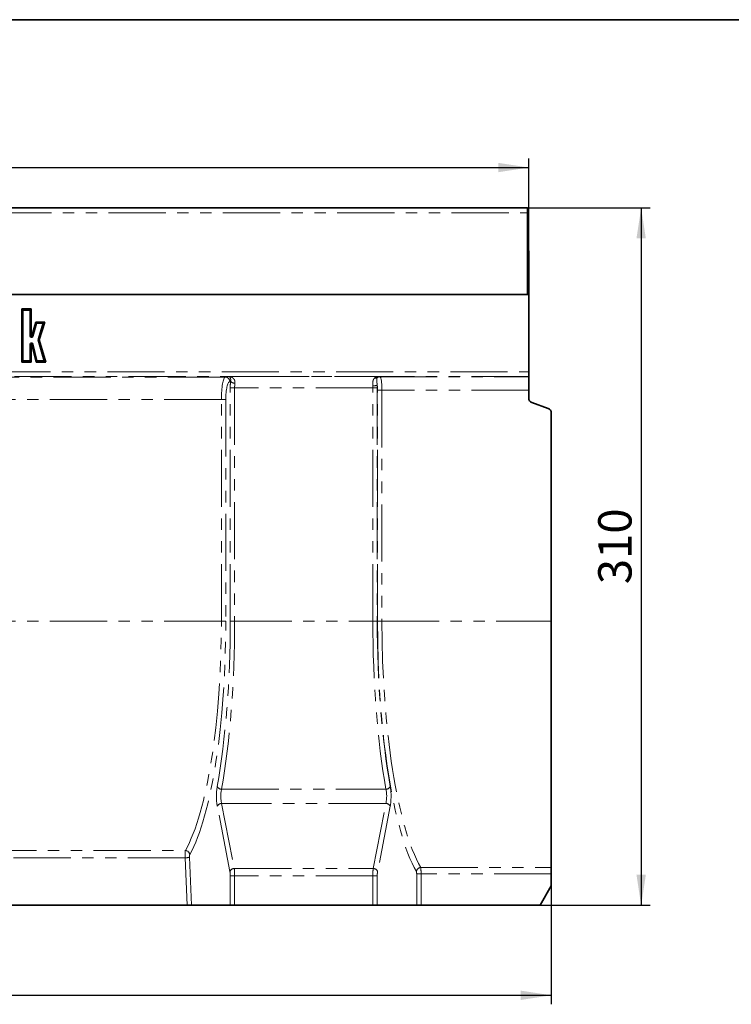
# Model space of a CAD drawing. Units: millimetres. Extents: x 8 to 536, y -3 to 370.
# Drawn here: x 232 to 311, y 182 to 291 of the extents above; entities that cross this region are included whole.
import ezdxf

# ---------------------------------------------------------------- set-up
doc = ezdxf.new("R2010")
doc.units = ezdxf.units.MM
doc.linetypes.add('PHANTOM', pattern=[12.7, 6.35, -1.27, 1.27, -1.27, 1.27, -1.27])
doc.layers.add('FORMAT', color=7, linetype='Continuous')
doc.styles.add('SLDTEXTSTYLE1', font='TXT', dxfattribs={"width": 0.7})
doc.dimstyles.new('SLDDIMSTYLE0', dxfattribs={"dimtxt": 3.393075, "dimasz": 3.393075, "dimexe": 0, "dimexo": 0.0625, "dimgap": 0.848269, "dimtad": 2, "dimdec": 1, "dimlfac": 4, "dimrnd": 1e-09, "dimzin": 12, "dimdsep": 46, "dimtxsty": 'SLDTEXTSTYLE1', "dimsah": 1, "dimcen": 0.09, "dimadec": 0, "dimazin": 3, "dimtfac": 1, "dimtdec": 1, "dimtofl": 0, "dimtmove": 0, "dimatfit": 3, "dimfxl": 0, "dimfrac": 2, "dimtolj": 1, "dimtzin": 12, "dimarcsym": 0})

# ---------------------------------------------------------------- blocks, each defined once
blk = doc.blocks.new('_D')
at = {"layer": 'FORMAT'}
for p, q in [((38.99, 251.36), (38.99, 181.58)), ((291.49, 194.74), (291.49, 181.58)), ((38.99, 182.58), (291.49, 182.58))]:
    blk.add_line(p, q, dxfattribs=at)
for points in [[(38.99, 182.58), (42.38, 182.06), (42.38, 183.1)], [(291.49, 182.58), (288.09, 183.1), (288.09, 182.06)]]:
    blk.add_solid(points, dxfattribs=at)
at = {"layer": 'FORMAT', "insert": (161.54, 187.35), "char_height": 3.704, "attachment_point": 1, "style": 'SLDTEXTSTYLE1'}
blk.add_mtext('1010', dxfattribs=at)
blk = doc.blocks.new('_D_1')
at = {"layer": 'FORMAT'}
for p, q in [((288.86, 270.08), (302.47, 270.08)), ((301.47, 270.08), (301.47, 192.58)), ((290.24, 192.58), (302.47, 192.58))]:
    blk.add_line(p, q, dxfattribs=at)
for points in [[(301.47, 270.08), (300.95, 266.69), (301.99, 266.69)], [(301.47, 192.58), (301.99, 195.97), (300.95, 195.97)]]:
    blk.add_solid(points, dxfattribs=at)
at = {"layer": 'FORMAT', "insert": (296.7, 228.27), "char_height": 3.704, "attachment_point": 1, "rotation": 90, "style": 'SLDTEXTSTYLE1'}
blk.add_mtext('310', dxfattribs=at)
blk = doc.blocks.new('_D_3')
at = {"layer": 'FORMAT'}
for p, q in [((38.99, 265.33), (38.99, 275.57)), ((288.99, 265.33), (288.99, 275.57)), ((38.99, 274.57), (288.99, 274.57))]:
    blk.add_line(p, q, dxfattribs=at)
for points in [[(38.99, 274.57), (42.38, 274.05), (42.38, 275.09)], [(288.99, 274.57), (285.59, 275.09), (285.59, 274.05)]]:
    blk.add_solid(points, dxfattribs=at)
at = {"layer": 'FORMAT', "insert": (161.18, 279.35), "char_height": 3.704, "attachment_point": 1, "style": 'SLDTEXTSTYLE1'}
blk.add_mtext('1000', dxfattribs=at)

msp = doc.modelspace()

# ---------------------------------------------------------------- linework, layer by layer
at = {"color": 7, "linetype": 'Continuous', "lineweight": 35}
for p, q in [((288.862, 270.078), (39.112, 270.078)), ((288.862, 270.078), (288.862, 269.553)), ((288.862, 269.553), (288.862, 260.453)), ((288.987, 265.328), (288.862, 265.328)), ((288.987, 260.453), (288.987, 265.328)), ((38.987, 260.453), (288.987, 260.453)), ((288.862, 260.453), (39.112, 260.453)), ((288.987, 260.453), (288.987, 251.858)), ((233.716, 258.862), (232.665, 258.862)), ((232.665, 258.862), (232.665, 252.953)), ((232.799, 258.728), (232.665, 258.862)), ((232.799, 258.728), (232.799, 253.087)), ((233.582, 258.728), (232.799, 258.728)), ((233.582, 258.728), (233.716, 258.862)), ((233.582, 255.867), (233.582, 258.728)), ((233.716, 255.867), (233.716, 258.862)), ((234.216, 257.402), (233.765, 255.86)), ((234.316, 257.268), (233.894, 255.822)), ((235.226, 257.402), (234.216, 257.402)), ((234.316, 257.268), (234.216, 257.402)), ((235.044, 257.268), (234.316, 257.268)), ((234.47, 255.437), (235.044, 257.268)), ((234.611, 255.436), (235.226, 257.402)), ((235.044, 257.268), (235.226, 257.402)), ((235.167, 253.087), (234.47, 255.437)), ((234.47, 255.437), (234.611, 255.436)), ((235.346, 252.953), (234.611, 255.436)), ((233.582, 253.087), (233.582, 254.906)), ((233.716, 252.953), (233.716, 254.906)), ((233.765, 254.912), (234.248, 252.953)), ((233.895, 254.944), (234.353, 253.087)), ((232.799, 253.087), (232.665, 252.953)), ((232.665, 252.953), (233.716, 252.953)), ((232.799, 253.087), (233.582, 253.087)), ((233.582, 253.087), (233.716, 252.953)), ((234.353, 253.087), (234.248, 252.953)), ((234.248, 252.953), (235.346, 252.953)), ((234.353, 253.087), (235.167, 253.087)), ((235.167, 253.087), (235.346, 252.953)), ((288.987, 251.858), (288.987, 251.358)), ((288.987, 251.358), (288.987, 251.324)), ((288.987, 251.324), (288.987, 249.824)), ((288.987, 249.824), (288.987, 248.929)), ((289.316, 248.459), (291.158, 247.789)), ((291.487, 247.319), (291.487, 224.153)), ((291.487, 224.153), (291.487, 196.787)), ((291.487, 196.787), (291.487, 196.093)), ((291.487, 196.093), (291.487, 194.743)), ((290.237, 192.578), (291.487, 194.743)), ((176.955, 192.578), (251.02, 192.578)), ((251.51, 192.578), (251.02, 192.578)), ((255.823, 192.578), (251.51, 192.578)), ((256.31, 192.578), (255.823, 192.578)), ((256.31, 192.578), (271.664, 192.578)), ((272.152, 192.578), (271.664, 192.578)), ((272.152, 192.578), (276.532, 192.578)), ((277.019, 192.578), (276.532, 192.578)), ((277.019, 192.578), (290.237, 192.578))]:
    msp.add_line(p, q, dxfattribs=at)
at = {"color": 8, "linetype": 'PHANTOM', "lineweight": 18}
for p, q in [((39.112, 269.553), (288.862, 269.553)), ((233.582, 255.867), (233.716, 255.867)), ((233.894, 255.822), (233.765, 255.86)), ((233.582, 254.906), (233.716, 254.906)), ((233.895, 254.944), (233.765, 254.912)), ((38.987, 251.858), (288.987, 251.858)), ((288.987, 251.358), (38.987, 251.358)), ((172.689, 251.287), (255.285, 251.287)), ((255.285, 251.287), (255.682, 251.347)), ((255.682, 251.347), (272.293, 251.347)), ((255.857, 250.8), (255.772, 250.788)), ((272.293, 251.347), (272.451, 251.324)), ((272.451, 251.324), (288.987, 251.324)), ((255.823, 250.098), (256.31, 250.098)), ((255.823, 224.153), (255.823, 250.098)), ((271.664, 250.098), (256.31, 250.098)), ((256.31, 250.098), (256.31, 224.153)), ((271.664, 250.098), (272.152, 250.098)), ((271.664, 224.153), (271.664, 250.098)), ((272.152, 250.098), (272.152, 224.153)), ((272.186, 249.824), (272.673, 249.824)), ((272.186, 224.153), (272.186, 249.824)), ((288.987, 249.824), (272.673, 249.824)), ((272.673, 249.824), (272.673, 224.153)), ((254.84, 248.789), (173.135, 248.789)), ((255.327, 248.789), (254.84, 248.789)), ((254.84, 224.153), (254.84, 248.789)), ((255.327, 248.789), (255.327, 224.153)), ((254.84, 224.153), (173.135, 224.153)), ((255.327, 224.153), (254.84, 224.153)), ((255.823, 224.153), (256.31, 224.153)), ((256.31, 224.153), (271.664, 224.153)), ((271.664, 224.153), (272.152, 224.153)), ((272.186, 224.153), (272.673, 224.153)), ((272.673, 224.153), (291.487, 224.153)), ((254.86, 205.474), (273.115, 205.474)), ((255.783, 196.355), (254.382, 203.584)), ((254.869, 203.905), (256.27, 196.677)), ((273.105, 203.905), (254.869, 203.905)), ((271.705, 196.677), (273.105, 203.905)), ((273.592, 203.584), (272.192, 196.355)), ((177.135, 198.679), (250.839, 198.679)), ((250.805, 197.856), (177.17, 197.856)), ((251.02, 192.578), (250.805, 197.856)), ((251.292, 197.943), (251.51, 192.578)), ((255.823, 192.578), (255.823, 195.873)), ((255.823, 195.873), (256.31, 195.873)), ((256.27, 196.677), (271.705, 196.677)), ((256.31, 195.873), (256.31, 192.578)), ((271.664, 195.873), (256.31, 195.873)), ((271.664, 192.578), (271.664, 195.873)), ((271.664, 195.873), (272.152, 195.873)), ((272.152, 195.873), (272.152, 192.578)), ((276.532, 192.578), (276.532, 196.093)), ((276.532, 196.093), (277.019, 196.093)), ((276.984, 196.787), (291.487, 196.787)), ((291.487, 196.093), (277.019, 196.093)), ((277.019, 196.093), (277.019, 192.578))]:
    msp.add_line(p, q, dxfattribs=at)
at = {"color": 7, "linetype": 'Continuous', "lineweight": 35}
for centre, radius, start, end in [((233.741, 255.867), 0.159, 180, 343.69547), ((233.741, 254.906), 0.159, 13.83583, 180), ((233.741, 255.867), 0.025, 180, 343.69547), ((233.741, 254.906), 0.025, 13.83583, 180), ((289.487, 248.929), 0.5, 180, 250), ((290.987, 247.319), 0.5, 0, 70)]:
    msp.add_arc(centre, radius, start, end, dxfattribs=at)
at = {"color": 8, "linetype": 'PHANTOM', "lineweight": 18}
for centre, radius, start, end in [((255.274, 250.789), 0.498, 359.80771, 88.73983), ((256.326, 251.247), 0.647, 223.60042, 271.62639), ((271.959, 251.585), 0.416, 256.37176, 298.27634), ((272.455, 250.841), 0.483, 90.58139, 128.39259), ((271.697, 251.552), 1.247, 268.2273, 291.09071), ((254.869, 206.029), 0.555, 206.632, 269.06722), ((273.106, 206.029), 0.555, 270.93418, 333.3666), ((254.883, 203.355), 0.55, 91.37718, 155.44804), ((273.092, 203.355), 0.55, 24.55196, 88.62282), ((250.802, 198.151), 0.529, 7.13997, 85.91172), ((250.843, 199.052), 1.197, 268.17486, 292.03494), ((256.283, 196.127), 0.55, 91.37771, 155.4475), ((271.692, 196.127), 0.55, 24.55194, 88.62285), ((277.021, 196.26), 0.529, 94.08163, 172.96007)]:
    msp.add_arc(centre, radius, start, end, dxfattribs=at)
for centre, major_axis, ratio, start_param, end_param in [((255.301, 248.789), (0, 2.5), 0.1846946, 0.0349066, 1.5707963), ((255.789, 248.789), (0, 2), 0.2308682, 0.0349066, 1.5707963), ((256.227, 250.098), (0, 1.75), 0.2308682, 1.1578208, 1.5707963), ((256.714, 250.098), (0, 1.25), 0.3232155, 1.1578208, 1.5707963), ((272.442, 249.824), (0, 1.5), 0.1539121, 4.712389, 6.2482787), ((271.26, 250.098), (0, 1.25), 0.3232155, 4.712389, 4.8789953), ((271.955, 249.824), (0, 1), 0.2308682, 4.712389, 5.3115357), ((271.748, 250.098), (0, 1.75), 0.2308682, 4.712389, 4.8789953), ((248.358, 224.153), (0, 27.575), 0.2350544, 3.5344739, 4.712389), ((248.845, 224.153), (0, 28.075), 0.2308682, 3.5344739, 4.712389), ((248.897, 224.153), (0, 30), 0.2308682, 4.0532742, 4.712389), ((249.384, 224.153), (0, 30.5), 0.2270835, 4.0532742, 4.712389), ((278.59, 224.153), (0, 30.5), 0.2270835, 1.5707963, 2.2299111), ((279.078, 224.153), (0, 30), 0.2308682, 1.5707963, 2.2299111), ((279.13, 224.153), (0, 30.075), 0.2308682, 1.5707963, 2.752634), ((279.617, 224.153), (0, 29.575), 0.2347713, 1.5707963, 2.752634), ((254.692, 204.709), (0, 1.75), 0.2308682, 0.9116815, 2.268928), ((273.283, 204.709), (0, 1.75), 0.2308682, 4.0142573, 5.3715038), ((255.179, 204.709), (0, 1.25), 0.3232155, 0.9116815, 2.268928), ((272.796, 204.709), (0, 1.25), 0.3232155, 4.0142573, 5.3715038), ((250.862, 197.986), (0, 0.75), 0.0769561, 0.3928812, 1.7453293), ((251.349, 197.986), (0, 0.25), 0.2308682, 0.3928812, 1.7453293), ((255.65, 195.873), (0, 0.75), 0.2308682, 4.712389, 5.4105207), ((256.137, 195.873), (0, 1.25), 0.1385209, 4.712389, 5.4105207), ((271.837, 195.873), (0, 1.25), 0.1385209, 0.8726646, 1.5707963), ((272.325, 195.873), (0, 0.75), 0.2308682, 0.8726646, 1.5707963), ((276.475, 196.093), (0, 0.25), 0.2308682, 4.712389, 5.8942266), ((276.962, 196.093), (0, 0.75), 0.0769561, 4.712389, 5.8942266)]:
    msp.add_ellipse(centre, major_axis=major_axis, ratio=ratio, start_param=start_param, end_param=end_param, dxfattribs=at)
for points, knots in [([(256.344, 250.6), (256.353, 250.661), (256.352, 250.719), (256.337, 250.83), (256.322, 250.883), (256.262, 251.024), (256.203, 251.101), (256.104, 251.191), (256.069, 251.217), (255.996, 251.262), (255.958, 251.281), (255.881, 251.312), (255.842, 251.323), (255.762, 251.34), (255.722, 251.346), (255.682, 251.347)], [0, 0, 0, 0, 0.125, 0.125, 0.25, 0.25, 0.5, 0.5, 0.625, 0.625, 0.75, 0.75, 0.875, 0.875, 1, 1, 1, 1]), ([(255.857, 250.8), (255.865, 250.865), (255.882, 250.999), (255.848, 251.168), (255.78, 251.301), (255.715, 251.341), (255.682, 251.347), (255.682, 251.347)], [0, 0, 0, 0, 0.1746093, 0.3655092, 0.6706938, 0.9973303, 1, 1, 1, 1]), ([(271.659, 250.305), (271.654, 250.423), (271.645, 250.672), (271.695, 250.989), (271.808, 251.12), (271.861, 251.181)], [0, 0, 0, 0, 0.3190967, 0.6807541, 1, 1, 1, 1]), ([(271.861, 251.181), (271.925, 251.235), (271.995, 251.274), (272.104, 251.315), (272.141, 251.326), (272.198, 251.337), (272.217, 251.34), (272.255, 251.345), (272.274, 251.347), (272.293, 251.347)], [0, 0, 0, 0, 0.5, 0.5, 0.75, 0.75, 0.875, 0.875, 1, 1, 1, 1]), ([(272.156, 251.219), (272.132, 251.183), (272.119, 251.136), (272.108, 251.053), (272.106, 251.022), (272.104, 250.959), (272.104, 250.925), (272.107, 250.818), (272.113, 250.739), (272.128, 250.571), (272.137, 250.482), (272.146, 250.388)], [0, 0, 0, 0, 0.25, 0.25, 0.375, 0.375, 0.5, 0.5, 0.75, 0.75, 1, 1, 1, 1]), ([(272.156, 251.219), (272.175, 251.259), (272.197, 251.288), (272.244, 251.33), (272.268, 251.343), (272.293, 251.347)], [0, 0, 0, 0, 0.5, 0.5, 1, 1, 1, 1])]:
    msp.add_open_spline(points, degree=3, knots=knots, dxfattribs=at)
at = {"layer": 'FORMAT', "color": 7, "lineweight": 35}
msp.add_line((20, 291), (415, 291), dxfattribs=at)

# ---------------------------------------------------------------- dimensions: what is measured, and where the dimension line sits
at = {"layer": 'FORMAT'}
dim = msp.add_linear_dim(base=(288.987, 274.57), p1=(38.987, 265.328), p2=(288.987, 265.328), dimstyle='SLDDIMSTYLE0', dxfattribs=at)
dim.commit()
dim.dimension.update_dxf_attribs({"geometry": '_D_3', "text_midpoint": (165.157, 274.57), "dimtype": 160})
for base, p1, p2, angle, picture, middle in [((301.472, 192.578), (288.862, 270.078), (290.237, 192.578), 90, '_D_1', (301.472, 231.045)), ((291.487, 182.578), (38.987, 251.358), (291.487, 194.743), 0, '_D', (165.157, 182.578))]:
    dim = msp.add_linear_dim(base=base, p1=p1, p2=p2, angle=angle, dimstyle='SLDDIMSTYLE0', dxfattribs=at)
    dim.commit()
    dim.dimension.update_dxf_attribs({"geometry": picture, "text_midpoint": middle, "dimtype": 160})

doc.saveas('drawing.dxf')
